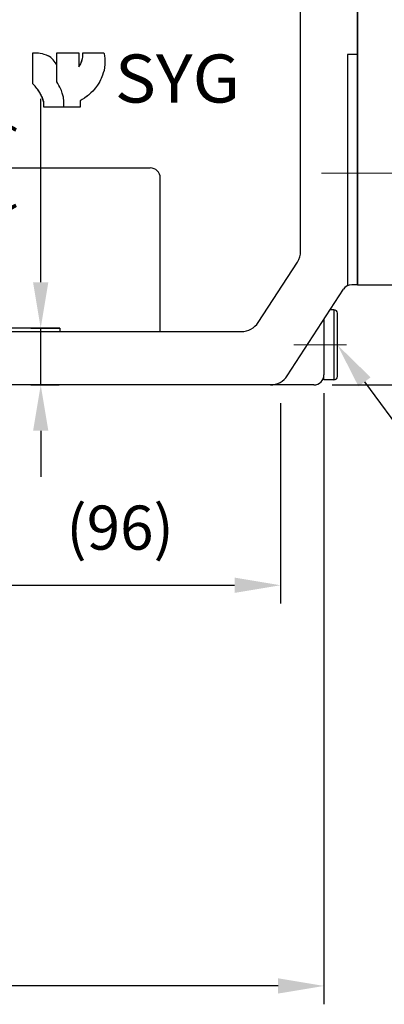
# Model space of a CAD drawing. Units: millimetres. Extents: x 263 to 2487, y 264 to 1837.
# Drawn here: x 1573 to 1682, y 722 to 1017 of the extents above; entities that cross this region are included whole.
import ezdxf
from ezdxf import colors
from ezdxf.entities.mleader import LeaderData, LeaderLine
from ezdxf.math import Vec2, Vec3

# ---------------------------------------------------------------- set-up
doc = ezdxf.new("R2010")
doc.units = ezdxf.units.MM
doc.header["$LTSCALE"] = 0.2
doc.linetypes.add('CENTER', pattern=[50.8, 31.75, -6.35, 6.35, -6.35])
doc.layers.get('0').update_dxf_attribs({"lineweight": 25})
for name, color, linetype in [('외형선', 3, 'Continuous'), ('윤곽선', 2, 'Continuous'), ('치수선', 1, 'Continuous')]:
    doc.layers.add(name, color=color, linetype=linetype)
doc.layers.add('중심선', color=1, linetype='CENTER', lineweight=13)
doc.styles.add('GULIM', font='txt', dxfattribs={"width": 0.95})
doc.styles.add('ROMANS', font='romans.shx', dxfattribs={"width": 0.8, "bigfont": 'whgtxt.shx'})
doc.dimstyles.new('ISO-25$0', dxfattribs={"dimscale": 6, "dimtxt": 2.4, "dimasz": 2.5, "dimexe": 1, "dimexo": 1, "dimgap": 1, "dimtad": 1, "dimdec": 4, "dimdsep": 46, "dimtxsty": 'ROMANS', "dimcen": 0, "dimclrd": 2, "dimclre": 2, "dimclrt": 1, "dimadec": 4, "dimazin": 2, "dimtfac": 1, "dimtdec": 4, "dimtmove": 0, "dimatfit": 3, "dimfxl": 0, "dimarcsym": 0})

# ---------------------------------------------------------------- blocks, each defined once
blk = doc.blocks.new('*D50')
at = {"layer": 'Defpoints', "color": 0, "transparency": 16777216}
for p in [(1742.69, 927.8), (1875.41, 927.8), (1660.69, 907.8)]:
    blk.add_point(p, dxfattribs=at)
at = {"layer": '치수선', "color": 2, "lineweight": -2, "transparency": 16777216}
for p, q in [((1875.41, 941.55), (1875.41, 955.3)), ((1748.19, 927.8), (1880.91, 927.8)), ((1875.41, 927.8), (1875.41, 907.8)), ((1666.19, 907.8), (1880.91, 907.8)), ((1875.41, 894.05), (1875.41, 839.13))]:
    blk.add_line(p, q, dxfattribs=at)
at = {"layer": '치수선', "color": 2, "transparency": 16777216}
for points in [[(1873.12, 941.55), (1877.7, 941.55), (1875.41, 927.8)], [(1873.12, 894.05), (1877.7, 894.05), (1875.41, 907.8)]]:
    blk.add_solid(points, dxfattribs=at)
at = {"layer": '치수선', "color": 1, "transparency": 16777216, "insert": (1859.85, 859.71), "char_height": 13.2, "attachment_point": 5, "rotation": 90, "style": 'ROMANS', "bg_fill": 3, "box_fill_scale": 1.1, "bg_fill_color": 256, "bg_fill_true_color": 13158600, "bg_fill_transparency": 0}
blk.add_mtext('(20)', dxfattribs=at)
blk = doc.blocks.new('WS-M6')
at = {"layer": '외형선', "linetype": 'Continuous'}
for p, q in [((1487.08, 1346.13), (1487.08, 1358.33)), ((1487.08, 1358.33), (1488.58, 1358.33)), ((1488.58, 1346.13), (1488.58, 1358.33)), ((1487.08, 1353.81), (1488.58, 1353.28)), ((1488.58, 1350.64), (1487.08, 1351.18)), ((1487.08, 1346.13), (1488.58, 1346.13))]:
    blk.add_line(p, q, dxfattribs=at)
blk = doc.blocks.new('HEX NUT-M10')
at = {"layer": '외형선', "linetype": 'Continuous'}
for p, q in [((251.31, 1409.61), (266.03, 1409.61)), ((253.76, 1408.85), (253.76, 1402.37)), ((263.58, 1408.85), (263.58, 1402.37)), ((251.31, 1401.61), (266.03, 1401.61))]:
    blk.add_line(p, q, dxfattribs=at)
for points in [[(248.85, 1402.37), (248.85, 1408.85, -0.309401), (253.76, 1408.85, -0.154701), (263.58, 1408.85, -0.309401), (268.48, 1408.85), (268.48, 1402.37)], [(248.85, 1408.85), (248.85, 1402.37, 0.309401), (253.76, 1402.37, 0.154701), (263.58, 1402.37, 0.309401), (268.48, 1402.37), (268.48, 1408.85)]]:
    blk.add_lwpolyline(points, format="xyb", dxfattribs=at)
blk = doc.blocks.new('MF-0.75-2')
for p, q in [((1730.58, 632.72), (1725.58, 632.72)), ((1682.58, 616.72), (1682.58, 532.72)), ((1730.58, 432.72), (1725.58, 432.72))]:
    blk.add_line(p, q)
at = {"layer": '외형선'}
for p, q in [((1730.58, 632.72), (1725.58, 632.72)), ((1730.58, 532.72), (1730.58, 632.72)), ((1720.58, 532.72), (1720.58, 627.72)), ((1670.58, 442.72), (1670.58, 617.72)), ((1681.58, 617.72), (1670.58, 617.72)), ((1682.58, 616.72), (1682.58, 443.72)), ((1682.58, 615.72), (1682.58, 579.72)), ((1670.58, 442.72), (1670.58, 612.72)), ((1717.58, 609.72), (1685.58, 609.72)), ((1706.63, 574.72), (1687.58, 574.72)), ((1715.58, 574.72), (1687.58, 574.72)), ((1706.63, 535.72), (1687.58, 535.72)), ((1715.58, 535.72), (1687.58, 535.72)), ((1720.58, 532.72), (1720.58, 437.72)), ((1730.58, 532.72), (1730.58, 432.72)), ((1706.63, 529.72), (1687.58, 529.72)), ((1715.58, 529.72), (1687.58, 529.72)), ((1706.63, 490.72), (1687.58, 490.72)), ((1715.58, 490.72), (1687.58, 490.72)), ((1717.58, 455.72), (1685.58, 455.72)), ((1670.58, 442.72), (1681.58, 442.72)), ((1730.58, 432.72), (1725.58, 432.72))]:
    blk.add_line(p, q, dxfattribs=at)
at = {"layer": '외형선', "linetype": 'Continuous'}
for p, q in [((1717.58, 580.3), (1717.58, 601.8)), ((1720.58, 601.8), (1717.58, 601.8)), ((1720.58, 580.3), (1720.58, 601.8)), ((1688.08, 584.96), (1688.08, 593.62)), ((1687.63, 592.17), (1684.08, 592.17)), ((1720.58, 592.64), (1717.58, 591.97)), ((1717.58, 589.33), (1720.58, 590)), ((1687.63, 586.4), (1684.08, 586.4)), ((1720.58, 580.3), (1717.58, 580.3)), ((1717.58, 463.63), (1717.58, 485.13)), ((1720.58, 485.13), (1717.58, 485.13)), ((1720.58, 463.63), (1720.58, 485.13)), ((1687.63, 479.04), (1684.08, 479.04)), ((1688.08, 480.48), (1688.08, 471.82)), ((1720.58, 475.97), (1717.58, 475.3)), ((1687.63, 473.26), (1684.08, 473.26)), ((1717.58, 472.67), (1720.58, 473.34)), ((1720.58, 463.63), (1717.58, 463.63))]:
    blk.add_line(p, q, dxfattribs=at)
for points in [[(1709.58, 596.05), (1703.2, 596.05), (1702.58, 595.43), (1702.58, 586.68), (1703.2, 586.05), (1709.58, 586.05)], [(1709.58, 469.38), (1703.2, 469.38), (1702.58, 470.01), (1702.58, 478.76), (1703.2, 479.38), (1709.58, 479.38)]]:
    blk.add_lwpolyline(points, dxfattribs=at)
for points in [[(1684.08, 583.51), (1687.63, 583.51, 0.309401), (1687.63, 586.4, 0.154701), (1687.63, 592.17, 0.309401), (1687.63, 595.06), (1684.08, 595.06)], [(1684.08, 481.92), (1687.63, 481.92, -0.309401), (1687.63, 479.04, -0.154701), (1687.63, 473.26, -0.309401), (1687.63, 470.38), (1684.08, 470.38)]]:
    blk.add_lwpolyline(points, format="xyb", dxfattribs=at)
at = {"layer": '외형선'}
for centre, radius, start, end in [((1725.58, 627.72), 5, 90, 180), ((1681.58, 616.72), 1, 0, 90), ((1685.58, 612.72), 3, 180, 270), ((1717.58, 612.72), 3, 270, 0), ((1687.58, 579.72), 5, 180, 270), ((1715.58, 579.72), 5, 270, 0), ((1687.58, 540.72), 5, 180, 270), ((1715.58, 540.72), 5, 270, 0), ((1687.58, 524.72), 5, 90, 180), ((1715.58, 524.72), 5, 0, 90), ((1687.58, 485.72), 5, 90, 180), ((1715.58, 485.72), 5, 0, 90), ((1685.58, 452.72), 3, 90, 180), ((1717.58, 452.72), 3, 0, 90), ((1681.58, 443.72), 1, 270, 0), ((1725.58, 437.72), 5, 180, 270)]:
    blk.add_arc(centre, radius, start, end, dxfattribs=at)
at = {"layer": '윤곽선', "linetype": 'Continuous'}
for p, q in [((1703.2, 596.05), (1703.2, 586.05)), ((1703.2, 469.38), (1703.2, 479.38))]:
    blk.add_line(p, q, dxfattribs=at)
at = {"layer": '윤곽선'}
for p, q in [((1702.58, 595.43), (1709.58, 595.43)), ((1702.58, 470.01), (1709.58, 470.01))]:
    blk.add_line(p, q, dxfattribs=at)
at = {"layer": '윤곽선', "linetype": 'Continuous'}
for points in [[(1709.58, 586.68), (1702.58, 586.68)], [(1709.58, 478.76), (1702.58, 478.76)]]:
    blk.add_lwpolyline(points, dxfattribs=at)
at = {"layer": '중심선', "ltscale": 5.5}
for p, q in [((1697.58, 591.05), (1751.98, 591.05)), ((1693.08, 589.29), (1659.86, 589.29)), ((1693.08, 476.15), (1659.86, 476.15)), ((1697.58, 474.38), (1753.98, 474.38))]:
    blk.add_line(p, q, dxfattribs=at)
at = {"layer": '외형선', "linetype": 'Continuous', "rotation": 90}
blk.add_blockref('HEX NUT-M10', (3119.19, 332.38), dxfattribs=at)
at = {"layer": '외형선', "linetype": 'Continuous', "xscale": -1}
for name, p, rotation in [('WS-M6', (195.5, 1941.52), 180), ('HEX NUT-M10', (3119.19, 733.05), 90), ('WS-M6', (195.5, 1828.38), 180)]:
    blk.add_blockref(name, p, dxfattribs=dict(at, rotation=rotation))
blk = doc.blocks.new('*D52')
at = {"layer": 'Defpoints', "color": 0, "transparency": 16777216}
for p in [(1389.69, 932.8), (1663.69, 910.8), (1389.69, 727.8)]:
    blk.add_point(p, dxfattribs=at)
at = {"layer": '치수선', "color": 2, "lineweight": -2, "transparency": 16777216}
for p, q in [((1389.69, 927.3), (1389.69, 883.6)), ((1663.69, 905.3), (1663.69, 722.3)), ((1389.69, 862.98), (1389.69, 722.3)), ((1649.94, 727.8), (1403.44, 727.8))]:
    blk.add_line(p, q, dxfattribs=at)
at = {"layer": '치수선', "color": 2, "transparency": 16777216}
for points in [[(1403.44, 730.09), (1403.44, 725.51), (1389.69, 727.8)], [(1649.94, 730.09), (1649.94, 725.51), (1663.69, 727.8)]]:
    blk.add_solid(points, dxfattribs=at)
at = {"layer": '치수선', "color": 1, "transparency": 16777216, "insert": (1526.69, 743.35), "char_height": 13.2, "attachment_point": 5, "style": 'ROMANS', "bg_fill": 3, "box_fill_scale": 1.1, "bg_fill_color": 256, "bg_fill_true_color": 13158600, "bg_fill_transparency": 0}
blk.add_mtext('(274)', dxfattribs=at)
blk = doc.blocks.new('*D59')
at = {"layer": 'Defpoints', "color": 0, "transparency": 16777216}
for p in [(1554.69, 907.8), (1650.69, 907.8), (1650.69, 847.8)]:
    blk.add_point(p, dxfattribs=at)
at = {"layer": '치수선', "color": 2, "lineweight": -2, "transparency": 16777216}
for p, q in [((1554.69, 902.3), (1554.69, 842.3)), ((1650.69, 902.3), (1650.69, 842.3)), ((1568.44, 847.8), (1636.94, 847.8))]:
    blk.add_line(p, q, dxfattribs=at)
at = {"layer": '치수선', "color": 2, "transparency": 16777216}
for points in [[(1568.44, 850.09), (1568.44, 845.51), (1554.69, 847.8)], [(1636.94, 850.09), (1636.94, 845.51), (1650.69, 847.8)]]:
    blk.add_solid(points, dxfattribs=at)
at = {"layer": '치수선', "color": 1, "transparency": 16777216, "insert": (1602.69, 863.35), "char_height": 13.2, "attachment_point": 5, "style": 'ROMANS', "bg_fill": 3, "box_fill_scale": 1.1, "bg_fill_color": 256, "bg_fill_true_color": 13158600, "bg_fill_transparency": 0}
blk.add_mtext('(96)', dxfattribs=at)
blk = doc.blocks.new('*D63')
at = {"layer": 'Defpoints', "color": 0, "transparency": 16777216}
for p in [(1570.47, 924.8), (1578.94, 924.8), (1570.47, 907.8)]:
    blk.add_point(p, dxfattribs=at)
at = {"layer": '치수선', "color": 2, "lineweight": -2, "transparency": 16777216}
for p, q in [((1578.94, 938.55), (1578.94, 993.47)), ((1575.97, 924.8), (1584.44, 924.8)), ((1578.94, 907.8), (1578.94, 924.8)), ((1575.97, 907.8), (1584.44, 907.8)), ((1578.94, 894.05), (1578.94, 880.3))]:
    blk.add_line(p, q, dxfattribs=at)
at = {"layer": '치수선', "color": 2, "transparency": 16777216}
for points in [[(1576.65, 938.55), (1581.23, 938.55), (1578.94, 924.8)], [(1576.65, 894.05), (1581.23, 894.05), (1578.94, 907.8)]]:
    blk.add_solid(points, dxfattribs=at)
at = {"layer": '치수선', "color": 1, "transparency": 16777216, "insert": (1563.38, 972.88), "char_height": 13.2, "attachment_point": 5, "rotation": 90, "style": 'ROMANS', "bg_fill": 3, "box_fill_scale": 1.1, "bg_fill_color": 256, "bg_fill_true_color": 13158600, "bg_fill_transparency": 0}
blk.add_mtext('(17)', dxfattribs=at)

msp = doc.modelspace()

# ---------------------------------------------------------------- linework, layer by layer
at = {"layer": '외형선'}
for p, q in [((1673.69213, 1115.29753), (1673.69213, 937.79753)), ((1656.69213, 947.86), (1656.69213, 1112.29753)), ((1576.62326, 997.96891), (1576.62326, 1007.23957)), ((1583.72548, 1007.28483), (1590.37168, 1007.28483)), ((1583.72548, 1003.48786), (1583.72548, 1007.28483)), ((1590.37168, 1007.28483), (1590.37168, 1003.07161)), ((1591.55389, 1007.28483), (1597.81085, 1007.28483)), ((1670.69213, 1006.73216), (1670.69213, 937.48881)), ((1673.69213, 1006.73216), (1670.69213, 1006.73216)), ((1583.7301, 1003.4825), (1583.7301, 1003.47715)), ((1583.7301, 1003.47643), (1583.7301, 1003.47715)), ((1583.7301, 998.54367), (1583.7301, 1003.47643)), ((1585.8949, 990.95303), (1579.89489, 990.95303)), ((1590.70322, 990.95303), (1585.8949, 990.95303)), ((1590.70322, 992.89298), (1590.70322, 990.95303)), ((1547.0931, 972.79753), (1611.69213, 972.79753)), ((1614.69213, 923.79753), (1614.69213, 969.79753)), ((1644.01989, 926.53416), (1655.72704, 944.59663)), ((1673.69213, 937.79753), (1672.01765, 937.79753)), ((1652.71636, 910.53416), (1669.50019, 936.42922)), ((1666.69213, 930.29751), (1665.52594, 930.29751)), ((1666.69213, 930.29751), (1666.69213, 909.29755)), ((1667.69213, 910.29755), (1667.69213, 929.29751)), ((1663.69213, 927.4682), (1663.69213, 910.79753)), ((1584.69213, 924.79753), (1556.69213, 924.79753)), ((1556.69213, 923.79753), (1638.98497, 923.79753)), ((1584.69213, 924.79753), (1584.69213, 923.79753)), ((1663.69213, 909.29755), (1663.69213, 910.79753)), ((1666.69213, 909.29755), (1663.69213, 909.29755)), ((1660.69213, 907.79753), (1554.69213, 907.79753))]:
    msp.add_line(p, q, dxfattribs=at)
for centre, radius, start, end in [((1577.81454, 1000.92671), 6.44223, 23.4323981, 58.2141784), ((1577.81371, 1000.9272), 6.44223, 23.3100292, 58.2029381), ((1611.69213, 969.79753), 3, 0, 90), ((1650.69213, 947.86), 6, 327.0507849, 0), ((1672.01765, 934.79753), 3, 90, 147.0507849), ((1666.69213, 929.29751), 1, 0, 90), ((1638.98497, 929.79753), 6, 270, 327.0507849), ((1647.68144, 913.79753), 6, 270, 327.0507849), ((1660.69213, 910.79753), 3, 270, 0), ((1666.69213, 910.29755), 1, 270, 0)]:
    msp.add_arc(centre, radius, start, end, dxfattribs=at)
for points, knots in [([(1576.62326, 1007.23957), (1578.1091, 1007.23957), (1579.39027, 1007.28483), (1581.17924, 1006.35869), (1581.18034, 1006.35812), (1581.18145, 1006.35754)], [-2, -2, -2, -2, -1, -1, -0.999382167, -0.999382167, -0.999382167, -0.999382167]), ([(1590.37168, 1003.07219), (1590.38826, 1003.09544), (1590.39992, 1003.11233), (1590.41067, 1003.12797), (1590.41207, 1003.13001), (1590.41491, 1003.13417), (1590.41621, 1003.13606), (1590.41947, 1003.14086), (1590.42106, 1003.14318), (1590.42508, 1003.1491), (1590.42719, 1003.15222), (1590.4319, 1003.15919), (1590.43452, 1003.16306), (1590.4424, 1003.1748), (1590.44787, 1003.18297), (1590.46161, 1003.20368), (1590.46995, 1003.21635), (1590.50297, 1003.26705), (1590.52721, 1003.30533), (1590.62259, 1003.46018), (1590.69047, 1003.58016), (1590.86073, 1003.90232), (1590.95948, 1004.11191), (1591.22351, 1004.72559), (1591.36657, 1005.14554), (1591.50287, 1005.85363), (1591.53565, 1006.13573), (1591.56213, 1006.56268), (1591.56688, 1006.70777), (1591.56718, 1006.92805), (1591.56604, 1007.00372), (1591.56295, 1007.09946), (1591.56218, 1007.12023), (1591.56087, 1007.15175), (1591.56037, 1007.16312), (1591.55962, 1007.17911), (1591.55936, 1007.18458), (1591.5588, 1007.19603), (1591.55853, 1007.20128), (1591.5581, 1007.2095), (1591.55793, 1007.21268), (1591.55745, 1007.22182), (1591.55719, 1007.22645), (1591.55616, 1007.2449), (1591.55535, 1007.25864), (1591.55422, 1007.27616)], [0, 0, 0, 0, 0.0431707652, 0.0431707652, 0.0498715079, 0.0498715079, 0.0549024912, 0.0549024912, 0.0580389486, 0.0580389486, 0.0602322923, 0.0602322923, 0.0624106188, 0.0624106188, 0.0667504132, 0.0667504132, 0.0734780858, 0.0734780858, 0.0936467474, 0.0936467474, 0.1544612331, 0.1544612331, 0.2566965396, 0.2566965396, 0.4515136178, 0.4515136178, 0.5772042862, 0.5772042862, 0.641644787, 0.641644787, 0.6752660688, 0.6752660688, 0.6845387143, 0.6845387143, 0.6897920387, 0.6897920387, 0.6928341049, 0.6928341049, 0.6972090848, 0.6972090848, 0.7015294077, 0.7015294077, 0.7112848823, 0.7112848823, 0.7399910672, 0.7399910672, 0.7399910672, 0.7399910672]), ([(1590.37173, 1003.07165), (1590.68406, 1003.50429), (1590.99061, 1004.13545), (1591.19714, 1004.67255), (1591.25169, 1004.81442), (1591.29896, 1004.94981), (1591.33587, 1005.07371), (1591.42366, 1005.3684), (1591.48048, 1005.67572), (1591.5167, 1005.97258), (1591.57806, 1006.4755), (1591.57781, 1006.94913), (1591.55389, 1007.28483)], [0, 0, 0, 0, 0.2371556543, 0.2371556543, 0.2371556543, 0.2997970472, 0.2997970472, 0.2997970472, 0.4487934908, 0.4487934908, 0.4487934908, 0.701213618, 0.701213618, 0.701213618, 0.701213618]), ([(1591.55641, 1007.24052), (1591.55641, 1007.24052), (1591.55636, 1007.24141), (1591.55597, 1007.24824), (1591.55521, 1007.26116), (1591.55389, 1007.28119), (1591.55377, 1007.28299), (1591.55365, 1007.28483)], [0.02138403019, 0.02138403019, 0.02138403019, 0.02138403019, 0.02998516141, 0.02998516141, 0.06053448202, 0.06053448202, 0.0634492506, 0.0634492506, 0.0634492506, 0.0634492506]), ([(1590.37168, 1003.07218), (1590.38854, 1003.09584), (1590.40127, 1003.11431), (1590.40761, 1003.12351), (1590.40843, 1003.12471), (1590.40843, 1003.12471)], [0, 0, 0, 0, 0.03877697102, 0.03877697102, 0.04885920303, 0.04885920303, 0.04885920303, 0.04885920303]), ([(1576.65742, 997.93079), (1576.65742, 997.93079), (1576.65738, 997.93084), (1576.65671, 997.93158), (1576.65462, 997.9339), (1576.64608, 997.94336), (1576.63724, 997.95313), (1576.62326, 997.96825)], [0.0229857194, 0.0229857194, 0.0229857194, 0.0229857194, 0.0282772221, 0.0282772221, 0.068647903, 0.068647903, 0.140440497, 0.140440497, 0.140440497, 0.140440497]), ([(1578.81351, 995.07043), (1578.80524, 995.08483), (1578.79962, 995.09436), (1578.79285, 995.10577), (1578.79117, 995.10857), (1578.78933, 995.11165), (1578.78904, 995.11213), (1578.78822, 995.11349), (1578.7879, 995.11402), (1578.78627, 995.11674), (1578.78576, 995.11759), (1578.78425, 995.12011), (1578.78338, 995.12156), (1578.78157, 995.12457), (1578.78088, 995.12571), (1578.77863, 995.12944), (1578.77688, 995.13236), (1578.76797, 995.14713), (1578.76027, 995.15985), (1578.73794, 995.19659), (1578.72303, 995.22095), (1578.66309, 995.31809), (1578.61741, 995.3905), (1578.43194, 995.67844), (1578.2867, 995.89054), (1577.91207, 996.41224), (1577.67688, 996.71794), (1577.30362, 997.17973), (1577.17047, 997.34008), (1576.96744, 997.57822), (1576.89909, 997.65733), (1576.79538, 997.77569), (1576.76041, 997.81531), (1576.71215, 997.86959), (1576.69889, 997.88447), (1576.68239, 997.90293), (1576.67893, 997.90679), (1576.67457, 997.91166), (1576.67348, 997.91288), (1576.67142, 997.91517), (1576.67045, 997.91626), (1576.66872, 997.91819), (1576.66796, 997.91904), (1576.66601, 997.92121), (1576.66515, 997.92218), (1576.66192, 997.92577), (1576.66166, 997.92606), (1576.66013, 997.92777), (1576.65973, 997.92821), (1576.6576, 997.93059), (1576.65567, 997.93273), (1576.64697, 997.94237), (1576.6379, 997.9524), (1576.62326, 997.96825)], [0, 0, 0, 0, 0.0634461162, 0.0634461162, 0.1110088182, 0.1110088182, 0.1199258424, 0.1199258424, 0.1266179291, 0.1266179291, 0.128805131, 0.128805131, 0.1304104565, 0.1304104565, 0.1312082935, 0.1312082935, 0.1328198235, 0.1328198235, 0.1392691035, 0.1392691035, 0.1519560124, 0.1519560124, 0.1900041559, 0.1900041559, 0.304179769, 0.304179769, 0.4754611251, 0.4754611251, 0.5680805902, 0.5680805902, 0.6145437502, 0.6145437502, 0.638026188, 0.638026188, 0.6468373034, 0.6468373034, 0.6491514229, 0.6491514229, 0.6499464624, 0.6499464624, 0.6507440396, 0.6507440396, 0.6515425639, 0.6515425639, 0.653150989, 0.653150989, 0.6595685065, 0.6595685065, 0.6722526358, 0.6722526358, 0.7102998338, 0.7102998338, 0.7840807848, 0.7840807848, 0.7840807848, 0.7840807848]), ([(1578.81399, 995.0708), (1578.51926, 995.60427), (1578.17142, 996.1095), (1577.80495, 996.58497), (1577.44448, 997.05268), (1577.0249, 997.54488), (1576.62327, 997.9689)], [0.0000375113, 0.0000375113, 0.0000375113, 0.0000375113, 0.2709127964, 0.2709127964, 0.2709127964, 0.5373610976, 0.5373610976, 0.5373610976, 0.5373610976]), ([(1585.77445, 993.64877), (1585.77181, 993.6692), (1585.76907, 993.6898), (1585.76618, 993.71057), (1585.71921, 994.04773), (1585.63084, 994.42928), (1585.50263, 994.85543), (1585.42358, 995.11814), (1585.35367, 995.32626), (1585.27136, 995.5538), (1585.17836, 995.81091), (1585.07914, 996.06214), (1584.9655, 996.32556), (1584.61234, 997.14421), (1584.20079, 997.88365), (1583.7301, 998.54367)], [0, 0, 0, 0, 0.013570485, 0.013570485, 0.013570485, 0.2338591, 0.2338591, 0.2338591, 0.369664633, 0.369664633, 0.369664633, 0.52311213, 0.52311213, 0.52311213, 1, 1, 1, 1]), ([(1595.36018, 996.81481), (1594.93691, 996.21736), (1594.29378, 995.47603), (1593.23362, 994.61435), (1592.46705, 993.9913), (1591.56969, 993.37649), (1590.70322, 992.89298)], [0.0000269355, 0.0000269355, 0.0000269355, 0.0000269355, 0.325428622, 0.325428622, 0.325428622, 0.5607151481, 0.5607151481, 0.5607151481, 0.5607151481]), ([(1579.89489, 990.95303), (1579.89496, 991.03676), (1579.89502, 991.27554), (1579.89507, 991.51351), (1579.89512, 991.73122), (1579.89515, 991.94825), (1579.89502, 992.04524), (1579.89491, 992.12633), (1579.89538, 992.18929), (1579.89494, 992.25652), (1579.89478, 992.28098), (1579.89438, 992.30534), (1579.89284, 992.32984), (1579.88738, 992.41661), (1579.87117, 992.50481), (1579.8475, 992.60872), (1579.81709, 992.74215), (1579.77347, 992.90187), (1579.70037, 993.11685), (1579.62116, 993.34981), (1579.50386, 993.65784), (1579.32957, 994.04172), (1579.19458, 994.33902), (1579.02535, 994.68177), (1578.81358, 995.07056)], [0.000001001, 0.000001001, 0.000001001, 0.000001001, 0.0372117365, 0.0372117365, 0.0372117365, 0.0712556867, 0.0712556867, 0.0712556867, 0.0997202481, 0.0997202481, 0.0997202481, 0.1100788184, 0.1100788184, 0.1100788184, 0.1467758955, 0.1467758955, 0.1467758955, 0.1939044034, 0.1939044034, 0.1939044034, 0.2449765666, 0.2449765666, 0.2449765666, 0.2845303013, 0.2845303013, 0.2845303013, 0.2845303013]), ([(1579.89489, 990.95307), (1579.89489, 990.95308), (1579.89489, 990.95309), (1579.89489, 990.95316), (1579.89489, 990.95313), (1579.89488, 990.95366), (1579.89488, 990.95379), (1579.89487, 990.95428), (1579.89487, 990.95451), (1579.89486, 990.95501), (1579.89486, 990.95521), (1579.89484, 990.95586), (1579.89484, 990.95638), (1579.89479, 990.95902), (1579.89475, 990.96131), (1579.88533, 991.52657), (1579.87473, 992.10003), (1579.67326, 993.07349), (1579.52799, 993.48134), (1579.28152, 994.082), (1579.19249, 994.28364), (1579.05382, 994.58218), (1579.00701, 994.68048), (1578.93543, 994.82732), (1578.91132, 994.8762), (1578.87482, 994.94939), (1578.86259, 994.97379), (1578.84413, 995.01038), (1578.83796, 995.02259), (1578.82866, 995.04093), (1578.82554, 995.04707), (1578.82083, 995.05634), (1578.81923, 995.05948), (1578.81715, 995.06356), (1578.81667, 995.06451), (1578.81594, 995.06594), (1578.81569, 995.06643), (1578.81528, 995.06723), (1578.81512, 995.06755), (1578.81486, 995.06807), (1578.81475, 995.06828), (1578.81451, 995.06874), (1578.81439, 995.06898), (1578.81417, 995.06942), (1578.81408, 995.06958), (1578.81375, 995.07023), (1578.81376, 995.07021), (1578.81367, 995.07039), (1578.81363, 995.07046), (1578.81361, 995.07051)], [0.1936994039, 0.1936994039, 0.1936994039, 0.1936994039, 0.1941619484, 0.1941619484, 0.1961155423, 0.1961155423, 0.1966052209, 0.1966052209, 0.1968522397, 0.1968522397, 0.1969752241, 0.1969752241, 0.1972240483, 0.1972240483, 0.1982161875, 0.1982161875, 0.4493773899, 0.4493773899, 0.6400304082, 0.6400304082, 0.737944317, 0.737944317, 0.7863294188, 0.7863294188, 0.8105499036, 0.8105499036, 0.82268287, 0.82268287, 0.8287663861, 0.8287663861, 0.8318246558, 0.8318246558, 0.8333914074, 0.8333914074, 0.8338642644, 0.8338642644, 0.8341115509, 0.8341115509, 0.8342744624, 0.8342744624, 0.8343909182, 0.8343909182, 0.8345528746, 0.8345528746, 0.8347798064, 0.8347798064, 0.8357969559, 0.8357969559, 0.8374266929, 0.8374266929, 0.8374266929, 0.8374266929]), ([(1579.89489, 990.95288), (1579.89489, 990.95288), (1579.89489, 990.95288), (1579.89489, 990.95289), (1579.89489, 990.95289), (1579.89489, 990.95292), (1579.89489, 990.95292), (1579.89489, 990.95298), (1579.89489, 990.95299), (1579.89489, 990.95303)], [0.16222854719, 0.16222854719, 0.16222854719, 0.16222854719, 0.1668181796, 0.1668181796, 0.1824431798, 0.1824431798, 0.19025568114, 0.19025568114, 0.19298250335, 0.19298250335, 0.19298250335, 0.19298250335]), ([(1585.8949, 990.95303), (1585.8949, 991.43761), (1585.89234, 991.80721), (1585.88989, 992.06194), (1585.88903, 992.15144), (1585.88803, 992.22676), (1585.8866, 992.28787), (1585.8851, 992.352), (1585.88022, 992.49113), (1585.87393, 992.60362), (1585.85781, 992.89182), (1585.82805, 993.20432), (1585.78771, 993.54148), (1585.78346, 993.57698), (1585.7791, 993.61275), (1585.77445, 993.64877)], [0, 0, 0, 0, 0.361768377, 0.361768377, 0.361768377, 0.488881149, 0.488881149, 0.488881149, 0.62226932, 0.62226932, 0.62226932, 0.964016317, 0.964016317, 0.964016317, 1, 1, 1, 1])]:
    msp.add_open_spline(points, degree=3, knots=knots, dxfattribs=at)
for points in [[(1581.18665, 1006.36631), (1581.1847, 1006.36219), (1581.18452, 1006.36188), (1581.18608, 1006.36535)], [(1591.55363, 1007.28483), (1591.55362, 1007.28483), (1591.55368, 1007.28483), (1591.55389, 1007.28483)], [(1597.81085, 1007.28483), (1598.17122, 1006.59564), (1598.40186, 1003.14423), (1597.66676, 1001.22662)], [(1597.66676, 1001.22662), (1596.93149, 999.30899), (1596.96019, 999.09287), (1595.35989, 996.81502)], [(1576.62326, 997.9682), (1576.62326, 997.9682), (1576.62326, 997.96837), (1576.62326, 997.96891)], [(1576.64124, 997.9499), (1576.63525, 997.95625), (1576.62926, 997.96259), (1576.62327, 997.96891)], [(1595.304, 996.73649), (1595.2156, 996.61468), (1595.1225, 996.49331), (1595.02466, 996.37239)], [(1578.81337, 995.07033), (1578.81337, 995.07033), (1578.81343, 995.07039), (1578.8136, 995.07053)], [(1593.17214, 994.56463), (1592.96662, 994.39915), (1592.75474, 994.23648), (1592.53652, 994.07655)], [(1579.89489, 990.95319), (1579.89489, 990.95323), (1579.89489, 990.95326), (1579.89489, 990.9533)]]:
    msp.add_open_spline(points, degree=3, dxfattribs=at)
at = {"layer": '중심선', "ltscale": 5.5}
msp.add_line((1670.44213, 919.79753), (1654.69213, 919.79753), dxfattribs=at)

# ---------------------------------------------------------------- texts
at = {"layer": '외형선', "insert": (1601.12409, 1006.75837), "char_height": 14.4, "attachment_point": 1, "style": 'GULIM'}
msp.add_mtext_dynamic_manual_height_columns('{\\fGulimChe|b1|i0|c129|p49;\\W1.05;\\T1.05;SYG}', width=34.6987188, gutter_width=1088.17414, heights=[0], dxfattribs=at)

# ---------------------------------------------------------------- leaders
at = {"layer": '치수선'}
ml = msp.add_multileader_mtext('Standard', dxfattribs=at)
ml.set_content('DRAIN PLUG\\P(PF 3/8")', color=1, style='ROMANS')
ml.set_leader_properties(color=2)
ml.build(insert=Vec2(0, 0))
ml.multileader.update_dxf_attribs({"text_left_attachment_type": 6, "text_right_attachment_type": 6, "dogleg_length": 1, "arrow_head_size": 13.75, "scale": 5.5})
ctx = ml.context
ctx.base_point, ctx.scale, ctx.char_height, ctx.arrow_head_size, ctx.landing_gap_size, ctx.plane_origin = Vec3(1726.08074, 847.79621), 5.5, 13.2, 13.75, 5.5, Vec3(1933.28239, 898.44181)
ctx.left_attachment, ctx.right_attachment = 6, 6
notes = []
notes.append((ctx, [(1, (1, 1, 0), (1720.58074, 847.79621), (1, 0), 5.5, [(0, [(1667.69213, 919.79753)], 0, [])])]))
ctx.mtext.insert, ctx.mtext.flow_direction = Vec3(1731.58074, 865.39621), 5
for ctx, leaders in notes:
    for number, flags, end, landing, length, lines in leaders:
        leader = LeaderData()
        leader.index, (leader.has_last_leader_line, leader.has_dogleg_vector, leader.attachment_direction) = number, flags
        leader.last_leader_point, leader.dogleg_vector, leader.dogleg_length = Vec3(end), Vec3(landing), length
        for number, points, colour, breaks in lines:
            line = LeaderLine()
            line.index, line.vertices, line.color, line.breaks = number, Vec3.list(points), colors.encode_raw_color(colour), breaks
            leader.lines.append(line)
        ctx.leaders.append(leader)

# ---------------------------------------------------------------- next in the draw order: dimensions: what is measured, and where the dimension line sits
dim = msp.add_linear_dim(base=(1875.41084, 927.79753), p1=(1660.69213, 907.79753), p2=(1742.69213, 927.79753), angle=90, text='(<>)', dimstyle='ISO-25$0', override={"dimscale": 5.5}, dxfattribs=at)
dim.commit()
dim.dimension.update_dxf_attribs({"geometry": '*D50', "text_midpoint": (1875.41084, 859.71182), "dimtype": 160})

# ---------------------------------------------------------------- next in the draw order: block references
at = {"layer": '중심선', "ltscale": 5.5}
msp.add_blockref('MF-0.75-2', (3.11436, 495.07915), dxfattribs=at)

# ---------------------------------------------------------------- next in the draw order: dimensions: what is measured, and where the dimension line sits
at = {"layer": '치수선'}
dim = msp.add_linear_dim(base=(1389.69213, 727.79753), p1=(1663.69213, 910.79753), p2=(1389.69213, 932.79753), text='(<>)', dimstyle='ISO-25$0', override={"dimscale": 5.5, "dimtmove": 0}, dxfattribs=at)
dim.commit()
dim.dimension.update_dxf_attribs({"geometry": '*D52', "text_midpoint": (1526.69213, 727.79753), "dimtype": 160})

# ---------------------------------------------------------------- next in the draw order: dimensions: what is measured, and where the dimension line sits
dim = msp.add_linear_dim(base=(1650.69213, 847.79753), p1=(1554.69213, 907.79753), p2=(1650.69213, 907.79753), text='(<>)', dimstyle='ISO-25$0', override={"dimscale": 5.5}, dxfattribs=at)
dim.commit()
dim.dimension.update_dxf_attribs({"geometry": '*D59', "text_midpoint": (1602.69213, 847.79753), "dimtype": 160})

# ---------------------------------------------------------------- next in the draw order: dimensions: what is measured, and where the dimension line sits
dim = msp.add_linear_dim(base=(1578.94017, 924.79753), p1=(1570.46803, 907.79753), p2=(1570.46803, 924.79753), angle=90, text='(<>)', dimstyle='ISO-25$0', override={"dimscale": 5.5}, dxfattribs=at)
dim.commit()
dim.dimension.update_dxf_attribs({"geometry": '*D63', "text_midpoint": (1578.94017, 972.88324), "dimtype": 160})

doc.saveas('drawing.dxf')
